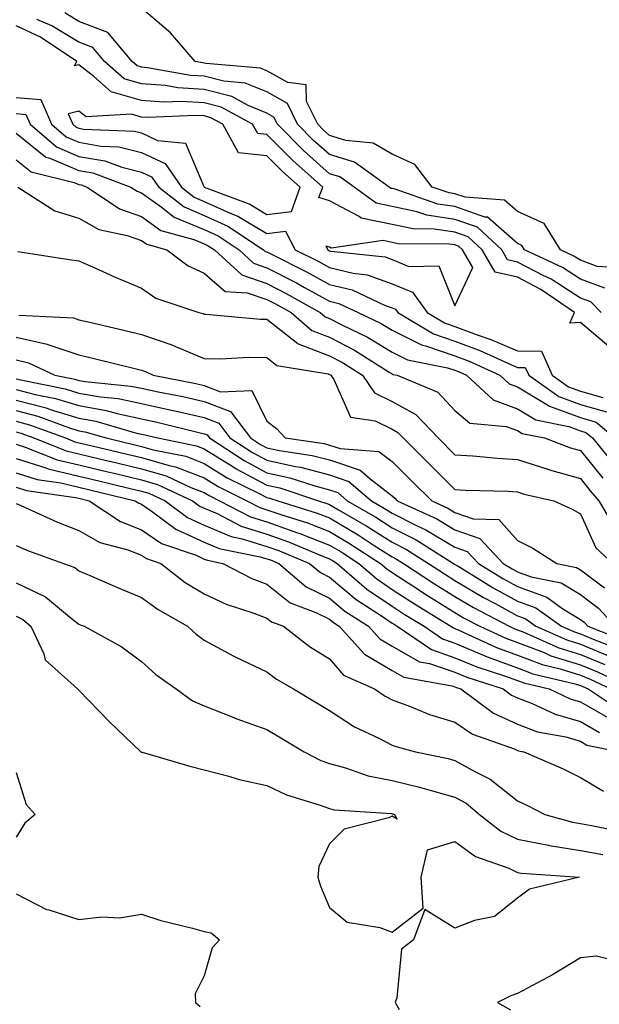
# Model space of a CAD drawing. Units: inches. Extents: x 955283 to 957923, y 7276778 to 7279418.
# Drawn here: x 957209 to 957301, y 7278722 to 7278879 of the extents above; entities that cross this region are included whole.
import ezdxf

# ---------------------------------------------------------------- set-up
doc = ezdxf.new("R2010")
doc.units = ezdxf.units.IN
doc.header["$MEASUREMENT"] = 0
doc.layers.add('Contour_95527276', color=7, linetype='Continuous', true_color=0xbabfab)

msp = doc.modelspace()

# ---------------------------------------------------------------- linework, layer by layer
at = {"layer": 'Contour_95527276'}
for points in [[(957305.14, 7278839.01, 3171), (957300.72, 7278839.25, 3171), (957298.05, 7278840.24, 3171), (957297.02, 7278840.89, 3171), (957294.87, 7278841.92, 3171), (957292.26, 7278846.13, 3171), (957288.05, 7278848.01, 3171), (957285.97, 7278849.84, 3171), (957279.69, 7278850.28, 3171), (957278.05, 7278850.86, 3171), (957277.12, 7278850.99, 3171), (957274.41, 7278851.92, 3171), (957271.63, 7278855.5, 3171), (957268.05, 7278857.14, 3171), (957265.02, 7278858.89, 3171), (957260.65, 7278859.32, 3171), (957258.05, 7278860.12, 3171), (957257.1, 7278860.97, 3171), (957256.15, 7278861.92, 3171), (957254.39, 7278865.58, 3171), (957254.33, 7278868.2, 3171), (957251.37, 7278868.6, 3171), (957248.05, 7278870.46, 3171), (957247.01, 7278870.88, 3171), (957238.36, 7278871.61, 3171), (957238.05, 7278871.69, 3171), (957237.84, 7278871.71, 3171), (957236.61, 7278871.92, 3171), (957232.65, 7278876.52, 3171), (957228.05, 7278880.45, 3171)], [(957301.94, 7278835.81, 3172), (957298.05, 7278837.23, 3172), (957295.2, 7278839.07, 3172), (957289.16, 7278841.92, 3172), (957288.73, 7278842.6, 3172), (957288.05, 7278842.92, 3172), (957283.25, 7278847.12, 3172), (957282.83, 7278847.14, 3172), (957278.05, 7278848.81, 3172), (957275.34, 7278849.21, 3172), (957268.35, 7278851.62, 3172), (957268.05, 7278851.68, 3172), (957267.84, 7278851.71, 3172), (957267.58, 7278851.92, 3172), (957262, 7278855.87, 3172), (957258.05, 7278857.09, 3172), (957255.49, 7278859.36, 3172), (957252.93, 7278861.92, 3172), (957251.35, 7278865.22, 3172), (957248.05, 7278867.07, 3172), (957244.61, 7278868.48, 3172), (957241.2, 7278868.77, 3172), (957238.05, 7278869.58, 3172), (957235.84, 7278869.71, 3172), (957229.03, 7278870.94, 3172), (957228.05, 7278871.02, 3172), (957227.35, 7278871.22, 3172), (957226.55, 7278871.92, 3172), (957222.67, 7278876.54, 3172), (957218.05, 7278878.29, 3172), (957215.8, 7278879.67, 3172)], [(957302.61, 7278826.48, 3174), (957298.05, 7278830.31, 3174), (957296.36, 7278830.23, 3174), (957297.13, 7278831.92, 3174), (957291.74, 7278835.61, 3174), (957288.05, 7278837.54, 3174), (957284.47, 7278838.34, 3174), (957282.39, 7278841.92, 3174), (957280.13, 7278844, 3174), (957278.05, 7278844.73, 3174), (957274.74, 7278845.23, 3174), (957271.38, 7278845.25, 3174), (957268.05, 7278845.94, 3174), (957263.1, 7278846.97, 3174), (957262.75, 7278847.22, 3174), (957258.05, 7278849.7, 3174), (957256.36, 7278850.23, 3174), (957256.97, 7278851.92, 3174), (957252.24, 7278856.11, 3174), (957248.05, 7278860.28, 3174), (957246.58, 7278860.45, 3174), (957245.76, 7278861.92, 3174), (957240.78, 7278864.65, 3174), (957238.05, 7278865.36, 3174), (957234.39, 7278865.58, 3174), (957231.59, 7278865.46, 3174), (957228.05, 7278865.73, 3174), (957223.21, 7278867.08, 3174), (957220.44, 7278869.53, 3174), (957218.05, 7278871.39, 3174), (957217.37, 7278871.24, 3174), (957217.75, 7278871.92, 3174), (957211.93, 7278875.8, 3174), (957208.05, 7278877.64, 3174)], [(957301.35, 7278831.92, 3173), (957299.74, 7278833.61, 3173), (957298.05, 7278834.22, 3173), (957293.37, 7278837.24, 3173), (957292.14, 7278837.83, 3173), (957288.05, 7278839.97, 3173), (957286.45, 7278840.32, 3173), (957285.52, 7278841.92, 3173), (957281.64, 7278845.51, 3173), (957278.05, 7278846.77, 3173), (957273.57, 7278847.44, 3173), (957271.99, 7278847.98, 3173), (957268.05, 7278848.81, 3173), (957265.47, 7278849.34, 3173), (957261.98, 7278851.92, 3173), (957259.67, 7278853.54, 3173), (957258.05, 7278854.05, 3173), (957253.89, 7278857.76, 3173), (957249.72, 7278861.92, 3173), (957249.17, 7278863.04, 3173), (957248.05, 7278863.68, 3173), (957245.06, 7278864.91, 3173), (957242.46, 7278866.33, 3173), (957238.05, 7278867.47, 3173), (957233.85, 7278867.72, 3173), (957231.89, 7278868.08, 3173), (957228.05, 7278868.38, 3173), (957225.28, 7278869.15, 3173), (957222.14, 7278871.92, 3173), (957220.28, 7278874.15, 3173), (957218.05, 7278874.99, 3173), (957213.76, 7278877.63, 3173), (957211.35, 7278878.62, 3173)], [(957208.05, 7278866.18, 3174), (957211.99, 7278865.86, 3174), (957213.69, 7278861.92, 3174), (957216.04, 7278859.91, 3174), (957218.05, 7278859.05, 3174), (957221.54, 7278858.43, 3174), (957224.45, 7278858.32, 3174), (957228.05, 7278857.42, 3174), (957231.81, 7278855.68, 3174), (957234.41, 7278851.92, 3174), (957236.45, 7278850.32, 3174), (957238.05, 7278849.64, 3174), (957242.2, 7278847.77, 3174), (957243.43, 7278847.3, 3174), (957248.05, 7278844.52, 3174), (957251.02, 7278844.89, 3174), (957252.55, 7278841.92, 3174), (957256.22, 7278840.09, 3174), (957258.05, 7278839.1, 3174), (957261.8, 7278838.17, 3174), (957264.05, 7278837.92, 3174), (957268.05, 7278836.5, 3174), (957271.3, 7278835.17, 3174), (957273.6, 7278831.92, 3174), (957276.38, 7278830.25, 3174), (957278.05, 7278829.7, 3174), (957281.61, 7278828.36, 3174), (957283.76, 7278827.63, 3174), (957288.05, 7278825.81, 3174), (957291.87, 7278825.74, 3174), (957293.53, 7278821.92, 3174), (957296.18, 7278820.05, 3174), (957298.05, 7278819.37, 3174), (957301.61, 7278818.36, 3174)], [(957208.05, 7278863.62, 3173), (957209.62, 7278863.49, 3173), (957210.3, 7278861.92, 3173), (957214.47, 7278858.34, 3173), (957218.05, 7278856.81, 3173), (957222.21, 7278856.08, 3173), (957224.9, 7278855.07, 3173), (957228.05, 7278854.28, 3173), (957229.67, 7278853.54, 3173), (957230.79, 7278851.92, 3173), (957234.87, 7278848.74, 3173), (957238.05, 7278847.39, 3173), (957241.81, 7278845.68, 3173), (957247.51, 7278841.92, 3173), (957247.8, 7278841.67, 3173), (957248.05, 7278841.58, 3173), (957248.76, 7278841.21, 3173), (957254.49, 7278838.36, 3173), (957258.05, 7278836.41, 3173), (957261.65, 7278835.52, 3173), (957266.93, 7278833.04, 3173), (957268.05, 7278832.64, 3173), (957268.57, 7278832.44, 3173), (957268.93, 7278831.92, 3173), (957274.63, 7278828.5, 3173), (957278.05, 7278827.37, 3173), (957282.01, 7278825.88, 3173), (957285.88, 7278824.09, 3173), (957288.05, 7278823.16, 3173), (957289.27, 7278823.14, 3173), (957289.81, 7278821.92, 3173), (957294.64, 7278818.51, 3173), (957298.05, 7278817.27, 3173), (957302.21, 7278816.08, 3173)], [(957208.05, 7278860.49, 3172), (957212.81, 7278856.68, 3172), (957213.45, 7278856.52, 3172), (957218.05, 7278854.58, 3172), (957220.31, 7278854.18, 3172), (957226.35, 7278851.92, 3172), (957227.37, 7278851.24, 3172), (957228.05, 7278850.99, 3172), (957231.21, 7278848.76, 3172), (957233.27, 7278847.14, 3172), (957238.05, 7278845.13, 3172), (957240.26, 7278844.13, 3172), (957243.61, 7278841.92, 3172), (957245.91, 7278839.78, 3172), (957248.05, 7278839.05, 3172), (957252.77, 7278836.64, 3172), (957254.06, 7278835.91, 3172), (957258.05, 7278833.74, 3172), (957259.51, 7278833.38, 3172), (957262.6, 7278831.92, 3172), (957266.29, 7278830.16, 3172), (957268.05, 7278829.09, 3172), (957272.84, 7278826.71, 3172), (957273.37, 7278826.6, 3172), (957278.05, 7278825.04, 3172), (957280.32, 7278824.19, 3172), (957285.22, 7278821.92, 3172), (957286.69, 7278820.56, 3172), (957288.05, 7278820.07, 3172), (957292.73, 7278817.24, 3172), (957293.11, 7278816.98, 3172), (957298.05, 7278815.17, 3172), (957300.58, 7278814.45, 3172), (957303.54, 7278811.92, 3172)], [(957208.05, 7278856.26, 3171), (957210.45, 7278854.32, 3171), (957217.32, 7278852.65, 3171), (957218.05, 7278852.34, 3171), (957218.41, 7278852.28, 3171), (957219.36, 7278851.92, 3171), (957224.56, 7278848.43, 3171), (957228.05, 7278847.2, 3171), (957231.14, 7278845.01, 3171), (957236.4, 7278843.57, 3171), (957238.05, 7278842.88, 3171), (957238.7, 7278842.57, 3171), (957239.7, 7278841.92, 3171), (957244.03, 7278837.9, 3171), (957248.05, 7278836.53, 3171), (957251.1, 7278834.97, 3171), (957256.56, 7278831.92, 3171), (957257.36, 7278831.23, 3171), (957258.05, 7278830.96, 3171), (957260.03, 7278829.94, 3171), (957264.11, 7278827.98, 3171), (957268.05, 7278825.6, 3171), (957270.5, 7278824.37, 3171), (957276.87, 7278823.1, 3171), (957278.05, 7278822.71, 3171), (957278.63, 7278822.5, 3171), (957279.87, 7278821.92, 3171), (957284.12, 7278817.99, 3171), (957288.05, 7278816.59, 3171), (957290.96, 7278814.83, 3171), (957296.23, 7278813.74, 3171), (957298.05, 7278813.07, 3171), (957298.95, 7278812.82, 3171), (957299.99, 7278811.92, 3171), (957303.63, 7278807.5, 3171)], [(957208.32, 7278851.92, 3170), (957214.24, 7278848.11, 3170), (957218.05, 7278846.97, 3170), (957221.26, 7278845.13, 3170), (957225.76, 7278844.21, 3170), (957228.05, 7278843.4, 3170), (957228.92, 7278842.79, 3170), (957232.08, 7278841.92, 3170), (957235.47, 7278839.34, 3170), (957238.05, 7278838.17, 3170), (957241.39, 7278835.26, 3170), (957244.89, 7278835.08, 3170), (957248.05, 7278834.01, 3170), (957249.43, 7278833.3, 3170), (957251.9, 7278831.92, 3170), (957255.21, 7278829.08, 3170), (957258.05, 7278827.98, 3170), (957262.05, 7278825.92, 3170), (957267.56, 7278822.41, 3170), (957268.05, 7278822.12, 3170), (957268.18, 7278822.05, 3170), (957268.81, 7278821.92, 3170), (957275.34, 7278819.21, 3170), (957278.05, 7278816.31, 3170), (957280.4, 7278814.27, 3170), (957286.21, 7278813.76, 3170), (957288.05, 7278813.1, 3170), (957288.78, 7278812.65, 3170), (957292.34, 7278811.92, 3170), (957296.49, 7278810.36, 3170), (957298.05, 7278809.92, 3170), (957301.64, 7278805.51, 3170)], [(957208.33, 7278841.64, 3169), (957216.49, 7278840.36, 3169), (957218.05, 7278840.14, 3169), (957221.2, 7278838.77, 3169), (957223.76, 7278837.63, 3169), (957228.05, 7278835.82, 3169), (957230.34, 7278834.21, 3169), (957237.22, 7278831.92, 3169), (957237.87, 7278831.74, 3169), (957238.05, 7278831.67, 3169), (957238.3, 7278831.67, 3169), (957247.01, 7278830.88, 3169), (957248.05, 7278830.87, 3169), (957252.98, 7278826.99, 3169), (957253.06, 7278826.93, 3169), (957258.05, 7278825.02, 3169), (957260.09, 7278823.96, 3169), (957263.29, 7278821.92, 3169), (957265.24, 7278819.11, 3169), (957268.05, 7278817.73, 3169), (957271.79, 7278815.66, 3169), (957275.36, 7278811.92, 3169), (957278.05, 7278809.25, 3169), (957280.9, 7278809.07, 3169), (957284.83, 7278808.7, 3169), (957288.05, 7278808.5, 3169), (957293.01, 7278806.88, 3169), (957293.11, 7278806.86, 3169), (957298.05, 7278805.47, 3169), (957299.64, 7278803.51, 3169), (957301.01, 7278801.92, 3169), (957303.61, 7278797.48, 3169)], [(957208.46, 7278831.51, 3168), (957217.19, 7278831.06, 3168), (957218.05, 7278830.78, 3168), (957219.55, 7278830.42, 3168), (957225.25, 7278829.12, 3168), (957228.05, 7278828.43, 3168), (957232.91, 7278826.78, 3168), (957233.45, 7278826.52, 3168), (957238.05, 7278824.57, 3168), (957240.66, 7278824.53, 3168), (957245.18, 7278824.79, 3168), (957248.05, 7278824.75, 3168), (957249.63, 7278823.5, 3168), (957257.85, 7278822.12, 3168), (957258.05, 7278822.04, 3168), (957258.13, 7278822, 3168), (957258.26, 7278821.92, 3168), (957258.71, 7278821.26, 3168), (957261.38, 7278815.25, 3168), (957265.34, 7278814.63, 3168), (957268.05, 7278813.31, 3168), (957268.94, 7278812.81, 3168), (957269.79, 7278811.92, 3168), (957273.95, 7278807.82, 3168), (957278.05, 7278803.73, 3168), (957279.75, 7278803.62, 3168), (957286.55, 7278803.42, 3168), (957288.05, 7278803.34, 3168), (957289.11, 7278802.98, 3168), (957293.82, 7278801.92, 3168), (957296.73, 7278800.6, 3168), (957298.05, 7278799.81, 3168), (957300.53, 7278794.4, 3168), (957303.25, 7278791.92, 3168)], [(957208.05, 7278827.98, 3167), (957213.02, 7278826.89, 3167), (957213.13, 7278826.84, 3167), (957218.05, 7278825.17, 3167), (957220.69, 7278824.56, 3167), (957226.97, 7278823, 3167), (957228.05, 7278822.74, 3167), (957228.67, 7278822.54, 3167), (957229.92, 7278821.92, 3167), (957236.73, 7278820.6, 3167), (957238.05, 7278820.31, 3167), (957240.67, 7278819.3, 3167), (957245.63, 7278819.5, 3167), (957248.05, 7278814.6, 3167), (957249.58, 7278813.45, 3167), (957250.99, 7278811.92, 3167), (957257.16, 7278811.03, 3167), (957258.05, 7278810.8, 3167), (957259.73, 7278810.24, 3167), (957265.92, 7278809.79, 3167), (957268.05, 7278808.16, 3167), (957271.19, 7278805.06, 3167), (957274.34, 7278801.92, 3167), (957276.89, 7278800.76, 3167), (957278.05, 7278800.05, 3167), (957280.94, 7278799.03, 3167), (957285.06, 7278798.93, 3167), (957288.05, 7278795.56, 3167), (957290.48, 7278794.35, 3167), (957294.28, 7278791.92, 3167), (957297.43, 7278791.3, 3167), (957298.05, 7278790.92, 3167), (957301.91, 7278788.06, 3167)], [(957208.05, 7278824.36, 3166), (957210.05, 7278823.92, 3166), (957214.22, 7278821.92, 3166), (957217.41, 7278821.28, 3166), (957218.05, 7278821.08, 3166), (957219.07, 7278820.9, 3166), (957226.33, 7278820.2, 3166), (957228.05, 7278819.84, 3166), (957230.7, 7278819.27, 3166), (957234.64, 7278818.51, 3166), (957238.05, 7278817.73, 3166), (957242.26, 7278816.13, 3166), (957245.42, 7278811.92, 3166), (957247.01, 7278810.88, 3166), (957248.05, 7278810.34, 3166), (957250.07, 7278809.9, 3166), (957255.28, 7278809.15, 3166), (957258.05, 7278808.42, 3166), (957262.92, 7278806.79, 3166), (957264.72, 7278805.25, 3166), (957268.05, 7278802.69, 3166), (957268.44, 7278802.31, 3166), (957268.83, 7278801.92, 3166), (957275.16, 7278799.03, 3166), (957278.05, 7278797.3, 3166), (957282.01, 7278795.88, 3166), (957285.75, 7278791.92, 3166), (957287.17, 7278791.04, 3166), (957288.05, 7278790.56, 3166), (957290.18, 7278789.79, 3166), (957294.97, 7278788.84, 3166), (957298.05, 7278786.96, 3166), (957300.94, 7278784.81, 3166), (957303.58, 7278781.92, 3166)], [(957208.05, 7278821.37, 3165), (957208.79, 7278821.18, 3165), (957215.88, 7278819.75, 3165), (957218.05, 7278819.08, 3165), (957221.5, 7278818.47, 3165), (957224.33, 7278818.2, 3165), (957228.05, 7278817.41, 3165), (957232.56, 7278816.43, 3165), (957233.85, 7278816.12, 3165), (957238.05, 7278815.16, 3165), (957240.39, 7278814.26, 3165), (957242.16, 7278811.92, 3165), (957245.73, 7278809.6, 3165), (957248.05, 7278808.36, 3165), (957252.6, 7278807.37, 3165), (957253.39, 7278807.26, 3165), (957258.05, 7278806.04, 3165), (957261.14, 7278805.01, 3165), (957264.74, 7278801.92, 3165), (957266.83, 7278800.7, 3165), (957268.05, 7278799.93, 3165), (957272.04, 7278797.93, 3165), (957273.42, 7278797.29, 3165), (957278.05, 7278794.54, 3165), (957279.97, 7278793.84, 3165), (957281.79, 7278791.92, 3165), (957285.66, 7278789.53, 3165), (957288.05, 7278788.23, 3165), (957292.68, 7278786.55, 3165), (957295.27, 7278784.7, 3165), (957298.05, 7278782.99, 3165), (957298.67, 7278782.54, 3165), (957299.22, 7278781.92, 3165), (957305.56, 7278779.43, 3165)], [(957208.05, 7278819.67, 3164), (957211.1, 7278818.87, 3164), (957214.35, 7278818.22, 3164), (957218.05, 7278817.08, 3164), (957222.43, 7278816.3, 3164), (957224.16, 7278815.81, 3164), (957228.05, 7278814.98, 3164), (957230.57, 7278814.44, 3164), (957237.19, 7278812.78, 3164), (957238.05, 7278812.58, 3164), (957238.53, 7278812.4, 3164), (957238.9, 7278811.92, 3164), (957244.44, 7278808.31, 3164), (957248.05, 7278806.38, 3164), (957251.72, 7278805.59, 3164), (957255.69, 7278804.28, 3164), (957258.05, 7278803.66, 3164), (957259.36, 7278803.23, 3164), (957260.88, 7278801.92, 3164), (957265.41, 7278799.28, 3164), (957268.05, 7278797.61, 3164), (957271.84, 7278795.71, 3164), (957277.84, 7278791.92, 3164), (957277.96, 7278791.83, 3164), (957278.05, 7278791.78, 3164), (957278.39, 7278791.58, 3164), (957284.15, 7278788.02, 3164), (957288.05, 7278785.89, 3164), (957290.97, 7278784.84, 3164), (957295.05, 7278781.92, 3164), (957297.13, 7278781, 3164), (957298.05, 7278780.72, 3164), (957300.11, 7278779.86, 3164), (957304.33, 7278778.2, 3164)], [(957208.05, 7278817.97, 3163), (957212.84, 7278816.71, 3163), (957213.49, 7278816.48, 3163), (957218.05, 7278815.07, 3163), (957220.74, 7278814.61, 3163), (957227.26, 7278812.71, 3163), (957228.05, 7278812.55, 3163), (957228.57, 7278812.44, 3163), (957230.63, 7278811.92, 3163), (957236.81, 7278810.68, 3163), (957238.05, 7278810.2, 3163), (957242.61, 7278807.36, 3163), (957243.14, 7278807.01, 3163), (957248.05, 7278804.41, 3163), (957250.1, 7278803.97, 3163), (957256.3, 7278801.92, 3163), (957257.63, 7278801.5, 3163), (957258.05, 7278801.34, 3163), (957259.48, 7278800.49, 3163), (957264, 7278797.87, 3163), (957268.05, 7278795.29, 3163), (957270.3, 7278794.17, 3163), (957273.85, 7278791.92, 3163), (957276.38, 7278790.25, 3163), (957278.05, 7278789.21, 3163), (957282.61, 7278786.48, 3163), (957284.45, 7278785.52, 3163), (957288.05, 7278783.56, 3163), (957289.26, 7278783.13, 3163), (957290.94, 7278781.92, 3163), (957295.87, 7278779.74, 3163), (957298.05, 7278779.07, 3163), (957302.93, 7278777.04, 3163)], [(957208.05, 7278816.28, 3162), (957211.51, 7278815.38, 3162), (957216.39, 7278813.58, 3162), (957218.05, 7278813.07, 3162), (957219.03, 7278812.9, 3162), (957222.41, 7278811.92, 3162), (957226.98, 7278810.85, 3162), (957228.05, 7278810.59, 3162), (957229.92, 7278810.05, 3162), (957235.13, 7278809, 3162), (957238.05, 7278807.88, 3162), (957241.72, 7278805.59, 3162), (957246.95, 7278803.02, 3162), (957248.05, 7278802.44, 3162), (957248.48, 7278802.35, 3162), (957249.77, 7278801.92, 3162), (957256.07, 7278799.94, 3162), (957258.05, 7278799.18, 3162), (957262.6, 7278796.47, 3162), (957265.16, 7278794.81, 3162), (957268.05, 7278792.97, 3162), (957268.75, 7278792.62, 3162), (957269.86, 7278791.92, 3162), (957274.8, 7278788.67, 3162), (957278.05, 7278786.66, 3162), (957281.01, 7278784.88, 3162), (957286.67, 7278781.92, 3162), (957287.61, 7278781.48, 3162), (957288.05, 7278781.32, 3162), (957289.01, 7278780.96, 3162), (957294.61, 7278778.48, 3162), (957298.05, 7278777.43, 3162), (957301.94, 7278775.81, 3162)], [(957208.05, 7278814.59, 3161), (957210.16, 7278814.03, 3161), (957215.91, 7278811.92, 3161), (957217.44, 7278811.31, 3161), (957218.05, 7278811.17, 3161), (957219.04, 7278810.93, 3161), (957225.54, 7278809.41, 3161), (957228.05, 7278808.81, 3161), (957232.45, 7278807.52, 3161), (957233.45, 7278807.32, 3161), (957238.05, 7278805.56, 3161), (957240.3, 7278804.17, 3161), (957244.85, 7278801.92, 3161), (957246.95, 7278800.82, 3161), (957248.05, 7278800.48, 3161), (957250.26, 7278799.71, 3161), (957254.51, 7278798.38, 3161), (957258.05, 7278797.01, 3161), (957261.24, 7278795.11, 3161), (957266.17, 7278791.92, 3161), (957267.17, 7278791.04, 3161), (957268.05, 7278790.46, 3161), (957272.22, 7278787.75, 3161), (957273.23, 7278787.1, 3161), (957278.05, 7278784.09, 3161), (957279.41, 7278783.28, 3161), (957282, 7278781.92, 3161), (957286.14, 7278780.01, 3161), (957288.05, 7278779.3, 3161), (957292.26, 7278777.71, 3161), (957293.35, 7278777.22, 3161), (957298.05, 7278775.78, 3161), (957300.77, 7278774.64, 3161), (957306.52, 7278771.92, 3161)], [(957208.05, 7278812.89, 3160), (957208.81, 7278812.68, 3160), (957210.9, 7278811.92, 3160), (957216.01, 7278809.88, 3160), (957218.05, 7278809.4, 3160), (957221.36, 7278808.61, 3160), (957224.1, 7278807.97, 3160), (957228.05, 7278807.03, 3160), (957232, 7278805.87, 3160), (957235.92, 7278804.05, 3160), (957238.05, 7278803.24, 3160), (957238.86, 7278802.73, 3160), (957240.51, 7278801.92, 3160), (957245.46, 7278799.33, 3160), (957248.05, 7278798.53, 3160), (957252.95, 7278796.82, 3160), (957253.29, 7278796.68, 3160), (957258.05, 7278794.84, 3160), (957259.89, 7278793.76, 3160), (957262.71, 7278791.92, 3160), (957265.58, 7278789.45, 3160), (957268.05, 7278787.78, 3160), (957271.6, 7278785.47, 3160), (957277.39, 7278781.92, 3160), (957277.79, 7278781.66, 3160), (957278.05, 7278781.56, 3160), (957278.67, 7278781.3, 3160), (957284.66, 7278778.53, 3160), (957288.05, 7278777.29, 3160), (957291.95, 7278775.82, 3160), (957294.85, 7278775.12, 3160), (957298.05, 7278774.14, 3160), (957299.61, 7278773.48, 3160), (957302.9, 7278771.92, 3160)], [(957208.05, 7278810.93, 3159), (957209.49, 7278810.48, 3159), (957214.58, 7278808.45, 3159), (957218.05, 7278807.62, 3159), (957222.66, 7278806.53, 3159), (957223.68, 7278806.29, 3159), (957228.05, 7278805.24, 3159), (957230.62, 7278804.49, 3159), (957236.17, 7278801.92, 3159), (957237.25, 7278801.12, 3159), (957238.05, 7278800.75, 3159), (957240.11, 7278799.86, 3159), (957243.97, 7278797.84, 3159), (957248.05, 7278796.58, 3159), (957251.51, 7278795.38, 3159), (957256.82, 7278793.15, 3159), (957258.05, 7278792.67, 3159), (957258.53, 7278792.4, 3159), (957259.25, 7278791.92, 3159), (957263.98, 7278787.85, 3159), (957268.05, 7278785.1, 3159), (957269.97, 7278783.84, 3159), (957273.12, 7278781.92, 3159), (957276.05, 7278779.92, 3159), (957278.05, 7278779.23, 3159), (957282.7, 7278777.27, 3159), (957283.18, 7278777.05, 3159), (957288.05, 7278775.27, 3159), (957290.48, 7278774.35, 3159), (957297.23, 7278772.74, 3159), (957298.05, 7278772.49, 3159), (957298.45, 7278772.32, 3159), (957299.29, 7278771.92, 3159), (957304.54, 7278768.41, 3159)], [(957208.05, 7278808.64, 3158), (957212.8, 7278807.17, 3158), (957213.16, 7278807.03, 3158), (957218.05, 7278805.86, 3158), (957221.23, 7278805.1, 3158), (957226.03, 7278803.94, 3158), (957228.05, 7278803.45, 3158), (957229.24, 7278803.11, 3158), (957231.8, 7278801.92, 3158), (957235.38, 7278799.25, 3158), (957238.05, 7278798.04, 3158), (957242.33, 7278796.2, 3158), (957244.13, 7278795.84, 3158), (957248.05, 7278794.63, 3158), (957250.05, 7278793.92, 3158), (957254.85, 7278791.92, 3158), (957256.59, 7278790.46, 3158), (957258.05, 7278789.73, 3158), (957262.29, 7278786.16, 3158), (957266.51, 7278783.46, 3158), (957268.05, 7278782.43, 3158), (957268.35, 7278782.22, 3158), (957268.85, 7278781.92, 3158), (957274.32, 7278778.19, 3158), (957278.05, 7278776.9, 3158), (957281.56, 7278775.43, 3158), (957285.95, 7278774.02, 3158), (957288.05, 7278773.25, 3158), (957289.02, 7278772.89, 3158), (957293.06, 7278771.92, 3158), (957296.45, 7278770.32, 3158), (957298.05, 7278769.86, 3158), (957302.8, 7278767.17, 3158)], [(957208.05, 7278806.35, 3157), (957211.43, 7278805.3, 3157), (957215.2, 7278804.77, 3157), (957218.05, 7278804.09, 3157), (957219.8, 7278803.67, 3157), (957227.03, 7278801.92, 3157), (957227.64, 7278801.51, 3157), (957228.05, 7278801.35, 3157), (957229.82, 7278800.15, 3157), (957233.52, 7278797.39, 3157), (957238.05, 7278795.34, 3157), (957240.43, 7278794.3, 3157), (957246.97, 7278793, 3157), (957248.05, 7278792.67, 3157), (957248.61, 7278792.48, 3157), (957249.93, 7278791.92, 3157), (957254.34, 7278788.21, 3157), (957258.05, 7278786.38, 3157), (957260.47, 7278784.34, 3157), (957264.26, 7278781.92, 3157), (957266.06, 7278779.93, 3157), (957268.05, 7278778.76, 3157), (957272.39, 7278776.26, 3157), (957274, 7278775.97, 3157), (957278.05, 7278774.58, 3157), (957279.92, 7278773.79, 3157), (957285.76, 7278771.92, 3157), (957287.07, 7278770.94, 3157), (957288.05, 7278770.49, 3157), (957290.36, 7278769.61, 3157), (957294.02, 7278767.89, 3157), (957298.05, 7278766.72, 3157), (957301.12, 7278764.99, 3157)], [(957208.05, 7278804.06, 3156), (957209.68, 7278803.55, 3156), (957217.52, 7278802.45, 3156), (957218.05, 7278802.32, 3156), (957219.7, 7278801.92, 3156), (957224.72, 7278798.59, 3156), (957228.05, 7278797.3, 3156), (957231.25, 7278795.12, 3156), (957236.75, 7278793.22, 3156), (957238.05, 7278792.62, 3156), (957238.55, 7278792.42, 3156), (957241.03, 7278791.92, 3156), (957245.66, 7278789.53, 3156), (957248.05, 7278788.6, 3156), (957251.77, 7278785.64, 3156), (957255.86, 7278784.11, 3156), (957258.05, 7278783.03, 3156), (957258.66, 7278782.53, 3156), (957259.59, 7278781.92, 3156), (957263.6, 7278777.47, 3156), (957268.05, 7278774.86, 3156), (957269.92, 7278773.79, 3156), (957277.55, 7278772.42, 3156), (957278.05, 7278772.25, 3156), (957278.28, 7278772.15, 3156), (957279, 7278771.92, 3156), (957284.2, 7278768.07, 3156), (957288.05, 7278766.31, 3156), (957291.22, 7278765.09, 3156), (957295.71, 7278764.26, 3156), (957298.05, 7278763.59, 3156), (957299.11, 7278762.98, 3156), (957304.34, 7278761.92, 3156)], [(957208.05, 7278801.48, 3155), (957208.81, 7278801.16, 3155), (957214.64, 7278798.51, 3155), (957218.05, 7278797.19, 3155), (957221.39, 7278795.26, 3155), (957225.89, 7278794.08, 3155), (957228.05, 7278793.25, 3155), (957228.84, 7278792.71, 3155), (957231.13, 7278791.92, 3155), (957235.04, 7278788.91, 3155), (957238.05, 7278787.09, 3155), (957241.58, 7278785.45, 3155), (957245.95, 7278784.02, 3155), (957248.05, 7278783.21, 3155), (957248.77, 7278782.64, 3155), (957250.69, 7278781.92, 3155), (957254.83, 7278778.7, 3155), (957258.05, 7278776.73, 3155), (957260.27, 7278774.14, 3155), (957265.23, 7278771.92, 3155), (957266.9, 7278770.77, 3155), (957268.05, 7278770.16, 3155), (957270.8, 7278769.17, 3155), (957274, 7278767.87, 3155), (957278.05, 7278766.62, 3155), (957280.85, 7278764.72, 3155), (957287.67, 7278762.3, 3155), (957288.05, 7278762.13, 3155), (957288.2, 7278762.07, 3155), (957289.02, 7278761.92, 3155), (957295.29, 7278759.16, 3155), (957298.05, 7278757.78, 3155), (957301.75, 7278755.62, 3155)], [(957208.05, 7278794.76, 3154), (957210.04, 7278793.91, 3154), (957215.61, 7278791.92, 3154), (957217.4, 7278791.27, 3154), (957218.05, 7278790.76, 3154), (957220.07, 7278789.9, 3154), (957224.2, 7278788.07, 3154), (957228.05, 7278786.52, 3154), (957230.69, 7278784.56, 3154), (957235.36, 7278781.92, 3154), (957236.77, 7278780.64, 3154), (957238.05, 7278779.69, 3154), (957242.8, 7278777.17, 3154), (957243.12, 7278776.99, 3154), (957248.05, 7278774.63, 3154), (957249.59, 7278773.46, 3154), (957252.31, 7278771.92, 3154), (957255.91, 7278769.78, 3154), (957258.05, 7278768.5, 3154), (957262.03, 7278765.9, 3154), (957265.88, 7278764.09, 3154), (957268.05, 7278762.95, 3154), (957268.81, 7278762.68, 3154), (957271.78, 7278761.92, 3154), (957276.95, 7278760.82, 3154), (957278.05, 7278760.52, 3154), (957281.23, 7278758.74, 3154), (957283.67, 7278757.55, 3154), (957288.05, 7278754.08, 3154), (957289.52, 7278753.39, 3154), (957292.39, 7278751.92, 3154), (957296.79, 7278750.66, 3154), (957298.05, 7278750.46, 3154), (957299.84, 7278750.13, 3154), (957305.22, 7278749.09, 3154)], [(957208.05, 7278788.84, 3153), (957212.71, 7278786.58, 3153), (957216.57, 7278783.4, 3153), (957218.05, 7278782.26, 3153), (957218.28, 7278782.15, 3153), (957218.91, 7278781.92, 3153), (957224.82, 7278778.69, 3153), (957228.05, 7278776.29, 3153), (957230.34, 7278774.21, 3153), (957233.59, 7278771.92, 3153), (957236.17, 7278770.05, 3153), (957238.05, 7278769.23, 3153), (957242.49, 7278767.48, 3153), (957243.27, 7278767.14, 3153), (957248.05, 7278765.45, 3153), (957250.26, 7278764.13, 3153), (957253.99, 7278761.92, 3153), (957256.65, 7278760.52, 3153), (957258.05, 7278760.01, 3153), (957260.61, 7278759.36, 3153), (957264.2, 7278758.07, 3153), (957268.05, 7278757.35, 3153), (957272.41, 7278756.28, 3153), (957274.26, 7278755.71, 3153), (957278.05, 7278754.68, 3153), (957279.82, 7278753.69, 3153), (957281.96, 7278751.92, 3153), (957285.37, 7278749.24, 3153), (957288.05, 7278747.99, 3153), (957292.95, 7278747.02, 3153), (957293.11, 7278746.98, 3153), (957298.05, 7278746.19, 3153), (957301.66, 7278745.53, 3153)], [(957208.05, 7278783.5, 3152), (957209.11, 7278782.98, 3152), (957210.4, 7278781.92, 3152), (957212.45, 7278777.52, 3152), (957212.69, 7278776.56, 3152), (957217.85, 7278771.92, 3152), (957217.95, 7278771.82, 3152), (957218.05, 7278771.75, 3152), (957222.88, 7278766.75, 3152), (957227.94, 7278761.92, 3152), (957227.99, 7278761.86, 3152), (957228.05, 7278761.85, 3152), (957228.15, 7278761.82, 3152), (957235.76, 7278759.63, 3152), (957238.05, 7278759.02, 3152), (957241.97, 7278758, 3152), (957243.61, 7278757.48, 3152), (957248.05, 7278756.51, 3152), (957251.18, 7278755.05, 3152), (957256.55, 7278753.42, 3152), (957258.05, 7278752.86, 3152), (957258.8, 7278752.67, 3152), (957267.92, 7278752.05, 3152), (957268.05, 7278752.02, 3152), (957268.13, 7278752, 3152), (957268.39, 7278751.92, 3152), (957268.83, 7278751.14, 3152), (957268.05, 7278751.62, 3152), (957267.48, 7278751.35, 3152), (957260.4, 7278749.57, 3152), (957258.05, 7278747.23, 3152), (957256.33, 7278743.64, 3152), (957256.16, 7278741.92, 3152), (957256.59, 7278740.46, 3152), (957258.05, 7278737.09, 3152), (957260.85, 7278734.72, 3152), (957266.06, 7278733.91, 3152), (957268.05, 7278733.14, 3152), (957273, 7278736.97, 3152), (957272.66, 7278741.92, 3152), (957273.68, 7278746.29, 3152), (957278.05, 7278747.6, 3152), (957281.35, 7278745.22, 3152), (957286.62, 7278743.35, 3152), (957288.05, 7278742.68, 3152), (957288.68, 7278742.55, 3152), (957297.89, 7278741.92, 3152), (957289.96, 7278740.01, 3152), (957288.05, 7278738.57, 3152), (957284.34, 7278735.63, 3152), (957281.16, 7278735.03, 3152), (957278.05, 7278733.8, 3152), (957273.22, 7278736.75, 3152), (957271.43, 7278731.92, 3152), (957269.51, 7278730.46, 3152), (957268.8, 7278722.67, 3152), (957268.5, 7278721.92, 3152), (957269.16, 7278720.81, 3152)], [(957208.05, 7278758.6, 3151), (957209.65, 7278753.52, 3151), (957211.09, 7278751.92, 3151), (957209.46, 7278750.51, 3151), (957208.05, 7278748.31, 3151)], [(957208.05, 7278739.26, 3151), (957212.9, 7278736.77, 3151), (957213.26, 7278736.71, 3151), (957218.05, 7278735.17, 3151), (957221.72, 7278735.59, 3151), (957224.52, 7278735.45, 3151), (957228.05, 7278736.02, 3151), (957231.15, 7278735.02, 3151), (957236.17, 7278733.8, 3151), (957238.05, 7278733.26, 3151), (957239.15, 7278733.02, 3151), (957240.5, 7278731.92, 3151), (957239.33, 7278730.64, 3151), (957238.05, 7278726.19, 3151), (957236.63, 7278723.34, 3151), (957236.65, 7278721.92, 3151), (957237.42, 7278721.29, 3151)], [(957304.49, 7278728.36, 3153), (957300.64, 7278729.33, 3153), (957298.05, 7278729.04, 3153), (957293.63, 7278726.34, 3153), (957291.2, 7278725.07, 3153), (957288.05, 7278723.35, 3153), (957286.95, 7278723.02, 3153), (957284.83, 7278721.92, 3153), (957286.91, 7278720.78, 3153)]]:
    msp.add_polyline3d(points, dxfattribs=at)
for points in [[(957248.05, 7278847.53, 3175), (957251.95, 7278848.02, 3175), (957253.34, 7278851.92, 3175), (957250.53, 7278854.4, 3175), (957248.05, 7278856.88, 3175), (957243.52, 7278857.39, 3175), (957241.03, 7278861.92, 3175), (957239.1, 7278862.97, 3175), (957238.05, 7278863.25, 3175), (957236.63, 7278863.34, 3175), (957229.13, 7278863, 3175), (957228.05, 7278863.08, 3175), (957226.44, 7278863.53, 3175), (957219.22, 7278863.09, 3175), (957218.05, 7278864, 3175), (957216.36, 7278863.61, 3175), (957217.09, 7278861.92, 3175), (957217.61, 7278861.48, 3175), (957218.05, 7278861.3, 3175), (957218.81, 7278861.16, 3175), (957226.95, 7278860.82, 3175), (957228.05, 7278860.54, 3175), (957230.61, 7278859.36, 3175), (957235.05, 7278858.92, 3175), (957237.98, 7278851.99, 3175), (957238.03, 7278851.92, 3175), (957238.07, 7278851.9, 3175), (957245.31, 7278849.18, 3175)], [(957278.05, 7278833.01, 3175), (957280.88, 7278839.09, 3175), (957279.24, 7278841.92, 3175), (957278.63, 7278842.5, 3175), (957278.05, 7278842.69, 3175), (957277.14, 7278842.83, 3175), (957269.01, 7278842.88, 3175), (957268.05, 7278843.08, 3175), (957266.59, 7278843.38, 3175), (957258.31, 7278842.18, 3175), (957258.05, 7278842.33, 3175), (957257.45, 7278842.52, 3175), (957257.76, 7278841.92, 3175), (957258.05, 7278841.77, 3175), (957258.25, 7278841.72, 3175), (957266.9, 7278840.77, 3175), (957268.05, 7278840.36, 3175), (957270.69, 7278839.28, 3175), (957275.49, 7278839.36, 3175)]]:
    msp.add_polyline3d(points, close=True, dxfattribs=at)

doc.saveas('drawing.dxf')
